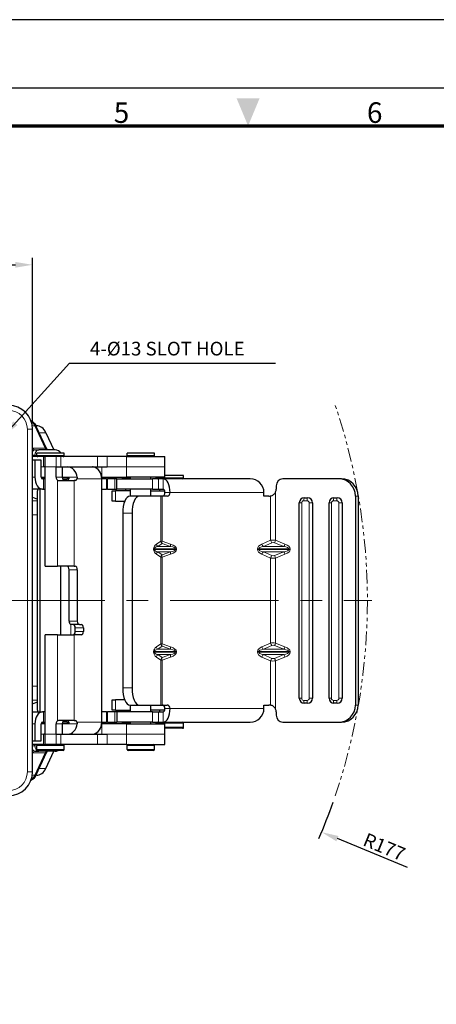
# Model space of a CAD drawing. Units: millimetres. Extents: x 129 to 3489, y 30 to 624.
# Drawn here: x 1341 to 1463, y 336 to 624 of the extents above; entities that cross this region are included whole.
import ezdxf
from ezdxf.enums import TextEntityAlignment as Align

# ---------------------------------------------------------------- set-up
doc = ezdxf.new("R2010")
doc.units = ezdxf.units.MM
for name, pattern in [('ACISOTGB', [9, 4, -1, 1, -1, 1, -1]), ('CENTER', [50.8, 31.75, -6.35, 6.35, -6.35]), ('PHANTOM2', [31.75, 15.875, -3.175, 3.175, -3.175, 3.175, -3.175])]:
    doc.linetypes.add(name, pattern=pattern)
doc.layers.get('0').update_dxf_attribs({"color": 3})
for name, color, linetype, lineweight in [('1.외형선', 3, 'Continuous', 25), ('2.외형선얇음', 5, 'Continuous', 9), ('3.중심선', 1, 'CENTER', 9), ('5.가상선', 4, 'PHANTOM2', 9)]:
    doc.layers.add(name, color=color, linetype=linetype, lineweight=lineweight)
doc.styles.add('GDD', font='romans.shx', dxfattribs={"oblique": 15, "bigfont": 'whgtxt.shx'})
doc.styles.add('SECTION', font='monosi.ttf', dxfattribs={"height": 3})
doc.dimstyles.new('GDOK-2X', dxfattribs={"dimscale": 2, "dimtxt": 2, "dimasz": 2.5, "dimexe": 1, "dimexo": 1, "dimgap": 0.5, "dimtad": 1, "dimdsep": 46, "dimtxsty": 'GDD', "dimcen": 0, "dimclrd": 1, "dimclre": 1, "dimclrt": 4, "dimazin": 2, "dimtfac": 0.5, "dimtmove": 0, "dimatfit": 3, "dimfxl": 0, "dimfrac": 2, "dimtolj": 1, "dimarcsym": 0})
doc.dimstyles.new('GDOK-2X$4', dxfattribs={"dimscale": 2, "dimtxt": 2, "dimasz": 2.5, "dimexe": 1, "dimexo": 1, "dimgap": 0.5, "dimtad": 1, "dimdsep": 46, "dimtxsty": 'GDD', "dimcen": 0, "dimclrd": 1, "dimclre": 1, "dimclrt": 4, "dimazin": 2, "dimtfac": 0.5, "dimtofl": 0, "dimtmove": 0, "dimatfit": 3, "dimfxl": 0, "dimfrac": 2, "dimtolj": 1, "dimarcsym": 0})

# ---------------------------------------------------------------- blocks, each defined once
blk = doc.blocks.new('Ver20230808_Hor_Product')
blk.add_lwpolyline([(0, 0), (420, 0), (420, 297), (0, 297)], close=True)
at = {"color": 5}
blk.add_lwpolyline([(18, 10), (410, 10), (410, 287), (18, 287)], close=True, dxfattribs=at)
at = {"const_width": 0.5}
blk.add_lwpolyline([(34.5, 15.5), (404.5, 15.5), (404.5, 281.5), (34.5, 281.5)], close=True, dxfattribs=at)
at = {"color": 1}
blk.add_solid([(217.83, 285.5), (221.17, 285.5), (219.5, 281.5)], dxfattribs=at)
at = {"color": 8, "style": 'SECTION'}
for s, p in [('5', (201, 281)), ('6', (238, 281))]:
    blk.add_text(s, height=3, dxfattribs=at).set_placement(p, align=Align.BOTTOM_CENTER)
blk = doc.blocks.new('*D139')
at = {"color": 1, "lineweight": -2}
for p, q in [((1186.09, 506.15), (1186.09, 554.15)), ((1191.09, 552.15), (1340.09, 552.15)), ((1345.09, 506.15), (1345.09, 554.15))]:
    blk.add_line(p, q, dxfattribs=at)
at = {"color": 1}
for points in [[(1191.09, 552.98), (1191.09, 551.32), (1186.09, 552.15)], [(1340.09, 551.32), (1340.09, 552.98), (1345.09, 552.15)]]:
    blk.add_solid(points, dxfattribs=at)
at = {"layer": 'Defpoints', "color": 0}
for p in [(1345.09, 552.15), (1186.09, 504.15), (1345.09, 504.15)]:
    blk.add_point(p, dxfattribs=at)
at = {"color": 4, "insert": (1265.59, 555.15), "char_height": 4, "attachment_point": 5, "style": 'GDD'}
blk.add_mtext('\\A1;159', dxfattribs=at)
blk = doc.blocks.new('*D145')
at = {"color": 1, "lineweight": -2}
blk.add_line((1454.71, 376.19), (1434.22, 384.64), dxfattribs=at)
blk.add_arc((1265.59, 454.15), 177.4, 336.9521, 340.6115, dxfattribs=at)
at = {"color": 1}
blk.add_solid([(1434.54, 385.41), (1433.9, 383.87), (1429.6, 386.54)], dxfattribs=at)
at = {"layer": 'Defpoints', "color": 0}
for p in [(1265.59, 454.15), (1429.6, 386.54)]:
    blk.add_point(p, dxfattribs=at)
at = {"color": 4, "insert": (1447.92, 382.24), "char_height": 4, "attachment_point": 5, "rotation": 337.5981, "style": 'GDD'}
blk.add_mtext('\\A1;R177', dxfattribs=at)

msp = doc.modelspace()

# ---------------------------------------------------------------- linework, layer by layer
at = {"layer": '1.외형선'}
for p, q in [((1345.09, 404.15), (1345.09, 504.15)), ((1346.225, 505.15), (1346.103, 505.15)), ((1349.193, 498.491), (1346.181, 504.991)), ((1349.005, 503.15), (1351.322, 498.15)), ((1345.884, 498.15), (1346.902, 498.15)), ((1351.691, 498.15), (1346.902, 498.15)), ((1348.382, 496.15), (1345.09, 496.15)), ((1345.787, 495.15), (1345.09, 495.15)), ((1345.787, 495.15), (1345.787, 490.15)), ((1347.663, 495.15), (1345.787, 495.15)), ((1354.326, 497.15), (1346.326, 497.15)), ((1346.326, 496.45), (1346.326, 497.15)), ((1347.663, 490.15), (1347.663, 495.15)), ((1348.382, 496.15), (1348.786, 496.15)), ((1348.382, 493.15), (1348.382, 496.15)), ((1351.996, 496.15), (1348.786, 496.15)), ((1353.395, 496.15), (1351.996, 496.15)), ((1364.133, 496.15), (1353.395, 496.15)), ((1354.326, 496.45), (1354.326, 497.15)), ((1366.931, 496.15), (1364.133, 496.15)), ((1372.549, 496.15), (1366.931, 496.15)), ((1372.549, 496.15), (1383.725, 496.15)), ((1380.725, 497.15), (1372.725, 497.15)), ((1372.725, 496.45), (1372.725, 497.15)), ((1380.725, 496.45), (1380.725, 497.15)), ((1383.725, 493.15), (1383.725, 496.15)), ((1348.786, 493.15), (1348.382, 493.15)), ((1348.786, 464.15), (1348.786, 493.15)), ((1351.996, 490.15), (1351.996, 493.15)), ((1351.996, 493.15), (1353.395, 493.15)), ((1353.395, 493.15), (1364.133, 493.15)), ((1353.786, 493.15), (1353.786, 490.15)), ((1364.133, 493.15), (1366.931, 493.15)), ((1383.725, 490.15), (1383.725, 493.15)), ((1347.663, 490.15), (1348.786, 490.15)), ((1348.333, 489.65), (1347.976, 489.65)), ((1348.786, 489.65), (1348.333, 489.65)), ((1352.82, 489.15), (1357.294, 489.15)), ((1353.786, 490.15), (1355.38, 490.15)), ((1353.893, 489.65), (1355.108, 489.65)), ((1355.701, 489.65), (1355.108, 489.65)), ((1357.592, 489.15), (1357.294, 489.15)), ((1365.319, 490.15), (1365.326, 490.15)), ((1365.326, 490.15), (1372.549, 490.15)), ((1366.721, 489.65), (1365.348, 489.65)), ((1365.348, 418.65), (1365.348, 489.65)), ((1366.721, 489.65), (1367.038, 489.65)), ((1369.13, 489.65), (1367.038, 489.65)), ((1367.038, 486.65), (1367.038, 489.65)), ((1369.725, 489.65), (1369.13, 489.65)), ((1369.725, 489.65), (1380.206, 489.65)), ((1369.725, 486.65), (1369.725, 489.65)), ((1371.346, 489.95), (1371.346, 490.15)), ((1383.725, 490.15), (1372.549, 490.15)), ((1373.725, 489.65), (1373.725, 490.15)), ((1379.725, 489.65), (1379.725, 490.15)), ((1381.941, 489.65), (1380.206, 489.65)), ((1381.272, 489.95), (1381.272, 490.15)), ((1383.306, 489.65), (1381.941, 489.65)), ((1408.754, 489.65), (1383.306, 489.65)), ((1389.272, 490.65), (1383.725, 490.65)), ((1389.272, 489.95), (1389.272, 490.65)), ((1434.652, 489.65), (1418.245, 489.65)), ((1435.438, 489.65), (1434.652, 489.65)), ((1347.976, 486.65), (1345.09, 486.65)), ((1346.593, 422.15), (1346.593, 486.15)), ((1347.326, 421.65), (1347.326, 486.65)), ((1347.976, 486.65), (1348.333, 486.65)), ((1348.333, 486.65), (1348.786, 486.65)), ((1365.348, 486.65), (1366.721, 486.65)), ((1367.038, 486.65), (1366.721, 486.65)), ((1367.038, 486.65), (1369.13, 486.65)), ((1368.346, 486.15), (1369.377, 486.15)), ((1368.346, 483.15), (1368.346, 486.15)), ((1369.13, 486.65), (1369.725, 486.65)), ((1373.725, 486.15), (1369.377, 486.15)), ((1380.206, 486.65), (1369.725, 486.65)), ((1372.346, 486.15), (1372.346, 486.65)), ((1373.725, 484.65), (1373.725, 486.65)), ((1379.725, 484.65), (1379.725, 486.65)), ((1379.725, 486.15), (1383.736, 486.15)), ((1380.206, 486.65), (1381.941, 486.65)), ((1381.941, 486.65), (1383.306, 486.65)), ((1382.272, 486.15), (1382.272, 486.65)), ((1416.315, 487.65), (1416.315, 486.65)), ((1345.09, 484.318), (1346.593, 483.753)), ((1369.377, 483.15), (1368.346, 483.15)), ((1369.377, 483.15), (1372.075, 483.15)), ((1376.309, 484.65), (1373.594, 484.65)), ((1382.558, 484.65), (1376.309, 484.65)), ((1382.965, 484.65), (1382.558, 484.65)), ((1384.427, 484.65), (1382.965, 484.65)), ((1412.747, 484.65), (1412.747, 485.65)), ((1414.123, 484.65), (1412.747, 484.65)), ((1424.518, 484.15), (1425.483, 484.15)), ((1433.204, 484.15), (1434.169, 484.15)), ((1439.477, 484.65), (1439.477, 423.65)), ((1440.263, 484.65), (1440.263, 423.65)), ((1423.071, 425.65), (1423.071, 482.65)), ((1426.931, 482.65), (1426.931, 425.65)), ((1431.757, 425.65), (1431.757, 482.65)), ((1435.617, 482.65), (1435.617, 425.65)), ((1371.467, 479.65), (1371.467, 428.65)), ((1374.182, 479.65), (1374.182, 428.65)), ((1348.786, 464.15), (1352.397, 464.15)), ((1357.294, 464.15), (1352.397, 464.15)), ((1353.326, 444.15), (1353.326, 464.15)), ((1355.781, 448.15), (1355.781, 463.15)), ((1357.294, 464.15), (1357.592, 464.15)), ((1358.189, 463.15), (1358.189, 448.15)), ((1358.786, 447.15), (1356.378, 447.15)), ((1357.571, 445.15), (1357.571, 446.15)), ((1358.786, 447.15), (1359.382, 447.15)), ((1359.979, 446.15), (1359.979, 445.15)), ((1352.397, 444.15), (1348.786, 444.15)), ((1348.786, 415.15), (1348.786, 444.15)), ((1352.397, 444.15), (1357.294, 444.15)), ((1359.382, 444.15), (1357.294, 444.15)), ((1345.09, 423.982), (1346.593, 424.548)), ((1368.346, 425.15), (1369.377, 425.15)), ((1368.346, 422.15), (1368.346, 425.15)), ((1372.075, 425.15), (1369.377, 425.15)), ((1373.594, 423.65), (1376.309, 423.65)), ((1373.725, 421.65), (1373.725, 423.65)), ((1376.309, 423.65), (1382.558, 423.65)), ((1379.725, 421.65), (1379.725, 423.65)), ((1382.558, 423.65), (1382.965, 423.65)), ((1382.965, 423.65), (1384.427, 423.65)), ((1412.747, 423.65), (1414.123, 423.65)), ((1412.747, 422.65), (1412.747, 423.65)), ((1425.483, 424.15), (1424.518, 424.15)), ((1434.169, 424.15), (1433.204, 424.15)), ((1345.09, 421.65), (1347.976, 421.65)), ((1348.333, 421.65), (1347.976, 421.65)), ((1348.786, 421.65), (1348.333, 421.65)), ((1366.721, 421.65), (1365.348, 421.65)), ((1366.721, 421.65), (1367.038, 421.65)), ((1369.13, 421.65), (1367.038, 421.65)), ((1367.038, 418.65), (1367.038, 421.65)), ((1369.377, 422.15), (1368.346, 422.15)), ((1369.725, 421.65), (1369.13, 421.65)), ((1369.377, 422.15), (1373.725, 422.15)), ((1380.206, 421.65), (1369.725, 421.65)), ((1369.725, 421.65), (1369.725, 418.65)), ((1372.346, 421.65), (1372.346, 422.15)), ((1383.736, 422.15), (1379.725, 422.15)), ((1380.206, 421.65), (1381.941, 421.65)), ((1381.941, 421.65), (1383.306, 421.65)), ((1382.272, 421.65), (1382.272, 422.15)), ((1416.315, 421.65), (1416.315, 420.65)), ((1345.787, 418.15), (1345.787, 413.15)), ((1347.663, 413.15), (1347.663, 418.15)), ((1348.786, 418.15), (1347.663, 418.15)), ((1347.976, 418.65), (1348.333, 418.65)), ((1348.333, 418.65), (1348.786, 418.65)), ((1351.996, 415.15), (1351.996, 418.15)), ((1357.294, 419.15), (1352.82, 419.15)), ((1353.786, 418.15), (1353.786, 415.15)), ((1355.38, 418.15), (1353.786, 418.15)), ((1355.108, 418.65), (1353.893, 418.65)), ((1355.108, 418.65), (1355.701, 418.65)), ((1357.294, 419.15), (1357.592, 419.15)), ((1365.326, 418.15), (1365.319, 418.15)), ((1372.549, 418.15), (1365.326, 418.15)), ((1365.348, 418.65), (1366.721, 418.65)), ((1367.038, 418.65), (1366.721, 418.65)), ((1367.038, 418.65), (1369.13, 418.65)), ((1369.13, 418.65), (1369.725, 418.65)), ((1380.206, 418.65), (1369.725, 418.65)), ((1371.346, 418.15), (1371.346, 418.35)), ((1372.549, 418.15), (1383.725, 418.15)), ((1373.725, 418.15), (1373.725, 418.65)), ((1379.725, 418.15), (1379.725, 418.65)), ((1380.206, 418.65), (1381.941, 418.65)), ((1381.272, 418.15), (1381.272, 418.35)), ((1381.941, 418.65), (1383.306, 418.65)), ((1383.306, 418.65), (1408.754, 418.65)), ((1383.725, 415.15), (1383.725, 418.15)), ((1388.972, 416.85), (1383.725, 416.85)), ((1389.272, 417.15), (1389.272, 418.35)), ((1418.245, 418.65), (1434.652, 418.65)), ((1434.652, 418.65), (1435.438, 418.65)), ((1348.786, 415.15), (1348.382, 415.15)), ((1348.382, 412.15), (1348.382, 415.15)), ((1351.996, 415.15), (1353.395, 415.15)), ((1353.395, 415.15), (1364.133, 415.15)), ((1364.133, 415.15), (1366.931, 415.15)), ((1383.725, 412.15), (1383.725, 415.15)), ((1345.09, 413.15), (1345.787, 413.15)), ((1348.382, 412.15), (1345.09, 412.15)), ((1345.787, 413.15), (1347.663, 413.15)), ((1346.326, 410.65), (1346.326, 411.85)), ((1348.382, 412.15), (1348.786, 412.15)), ((1351.996, 412.15), (1348.786, 412.15)), ((1353.395, 412.15), (1351.996, 412.15)), ((1364.133, 412.15), (1353.395, 412.15)), ((1354.326, 410.65), (1354.326, 411.85)), ((1366.931, 412.15), (1364.133, 412.15)), ((1372.549, 412.15), (1366.931, 412.15)), ((1372.549, 412.15), (1383.725, 412.15)), ((1372.725, 410.65), (1372.725, 411.85)), ((1380.725, 410.65), (1380.725, 411.85)), ((1345.884, 410.15), (1346.902, 410.15)), ((1346.181, 403.309), (1349.193, 409.809)), ((1354.026, 410.35), (1346.626, 410.35)), ((1351.691, 410.15), (1346.902, 410.15)), ((1349.005, 405.15), (1351.322, 410.15)), ((1380.425, 410.35), (1373.025, 410.35)), ((1346.225, 403.15), (1346.103, 403.15))]:
    msp.add_line(p, q, dxfattribs=at)
for centre, radius, start, end in [((1338.09, 504.15), 7, 0, 90), ((1351.691, 496.15), 2, 30, 90), ((1346.626, 496.45), 0.3, 180, 270), ((1354.026, 496.45), 0.3, 270, 0), ((1354.141, 496.65), 0.5, 262.57957, 270), ((1373.025, 496.45), 0.3, 180, 270), ((1380.425, 496.45), 0.3, 270, 0), ((1371.646, 489.95), 0.3, 180, 270), ((1381.572, 489.95), 0.3, 180, 270), ((1388.972, 489.95), 0.3, 270, 0), ((1371.646, 418.35), 0.3, 90, 180), ((1381.572, 418.35), 0.3, 90, 180), ((1388.972, 418.35), 0.3, 0, 90), ((1388.972, 417.15), 0.3, 270, 0), ((1346.626, 411.85), 0.3, 90, 180), ((1354.026, 411.85), 0.3, 0, 90), ((1354.141, 411.65), 0.5, 90, 97.42043), ((1373.025, 411.85), 0.3, 90, 180), ((1380.425, 411.85), 0.3, 0, 90), ((1346.626, 410.65), 0.3, 180, 270), ((1351.691, 412.15), 2, 270, 295.84193), ((1354.026, 410.65), 0.3, 270, 0), ((1373.025, 410.65), 0.3, 180, 270), ((1380.425, 410.65), 0.3, 270, 0), ((1338.09, 404.15), 7, 270, 0)]:
    msp.add_arc(centre, radius, start, end, dxfattribs=at)
for centre, major_axis, ratio, start_param, end_param in [((1346.225, 501.15), (0, 4), 0.8025752, 5.2359878, 6.2831853), ((1355.38, 489.65), (0, 3.5), 0.8025752, 4.8557365, 6.2831853), ((1362.539, 489.65), (0, 3.5), 0.8025752, 4.712389, 6.1398377), ((1347.976, 490.15), (0, -3.5), 0.6254833, 4.712389, 6.2831853), ((1347.976, 490.15), (0, -0.5), 0.6254833, 4.712389, 6.2831853), ((1352.799, 490.15), (0, -1), 0.8025752, 4.712389, 5.7595865), ((1354.588, 490.15), (0, 1), 0.8025752, 1.5707963, 2.6179939), ((1355.185, 490.15), (0, -1), 0.596551, 0, 1.0471976), ((1357.592, 490.15), (0, -1), 0.596551, 0, 1.0471976), ((1383.306, 485.65), (0, 4), 0.497228, 4.712389, 6.2831853), ((1408.754, 485.65), (0, 4), 0.9981486, 4.712389, 6.2831853), ((1418.245, 487.65), (0, 2), 0.9650932, 0, 1.5707963), ((1434.652, 484.65), (0, 5), 0.9650932, 4.712389, 6.2831853), ((1435.438, 484.65), (0, 5), 0.9650932, 4.712389, 6.2831853), ((1349.324, 486.15), (0, 3.5), 0.7802376, 1.4274488, 1.5707963), ((1383.306, 485.65), (0, 1), 0.497228, 4.712389, 6.2831853), ((1414.385, 486.65), (0, 2), 0.9650932, 4.2951556, 4.712389), ((1373.594, 479.65), (0, 5), 0.4255144, 0, 1.5707963), ((1376.309, 479.65), (0, 5), 0.4255144, 0, 1.5707963), ((1382.935, 485.65), (0, -1), 0.8676199, 0, 1.5707963), ((1384.427, 485.65), (0, -1), 0.8676199, 0, 1.5707963), ((1414.123, 486.65), (2.454, 0), 0.814996, 4.712389, 4.9210057), ((1424.518, 482.65), (0, 1.5), 0.9650932, 0, 1.5707963), ((1425.483, 482.65), (0, 1.5), 0.9650932, 4.712389, 6.2831853), ((1433.204, 482.65), (0, 1.5), 0.9650932, 0, 1.5707963), ((1434.169, 482.65), (0, 1.5), 0.9650932, 4.712389, 6.2831853), ((1355.185, 463.15), (0, 1), 0.596551, 4.712389, 6.2831853), ((1357.592, 463.15), (0, 1), 0.596551, 4.712389, 6.2831853), ((1356.378, 448.15), (0, -1), 0.596551, 4.712389, 6.2831853), ((1356.974, 446.15), (0, 1), 0.596551, 4.712389, 6.2831853), ((1358.786, 448.15), (0, -1), 0.596551, 4.712389, 6.2831853), ((1359.382, 446.15), (0, 1), 0.596551, 4.712389, 6.2831853), ((1356.974, 445.15), (0, -1), 0.596551, 0, 1.5707963), ((1359.382, 445.15), (0, -1), 0.596551, 0, 1.5707963), ((1373.594, 428.65), (0, -5), 0.4255144, 4.712389, 6.2831853), ((1376.309, 428.65), (0, -5), 0.4255144, 4.712389, 6.2831853), ((1424.518, 425.65), (0, -1.5), 0.9650932, 4.712389, 6.2831853), ((1425.483, 425.65), (0, -1.5), 0.9650932, 0, 1.5707963), ((1433.204, 425.65), (0, -1.5), 0.9650932, 4.712389, 6.2831853), ((1434.169, 425.65), (0, -1.5), 0.9650932, 0, 1.5707963), ((1382.935, 422.65), (0, 1), 0.8676199, 4.712389, 6.2831853), ((1383.306, 422.65), (0, -1), 0.497228, 0, 1.5707963), ((1383.306, 422.65), (0, -4), 0.497228, 0, 1.5707963), ((1384.427, 422.65), (0, 1), 0.8676199, 4.712389, 6.2831853), ((1408.754, 422.65), (0, 4), 0.9981486, 3.1415927, 4.712389), ((1414.123, 421.65), (2.454, 0), 0.814996, 1.3621796, 1.5707963), ((1434.652, 423.65), (0, -5), 0.9650932, 0, 1.5707963), ((1435.438, 423.65), (0, -5), 0.9650932, 0, 1.5707963), ((1347.976, 418.15), (0, 3.5), 0.6254833, 0, 1.5707963), ((1349.324, 422.15), (0, 3.5), 0.7802376, 1.5707963, 1.7141439), ((1414.385, 421.65), (0, 2), 0.9650932, 4.712389, 5.1296224), ((1418.245, 420.65), (0, -2), 0.9650932, 4.712389, 6.2831853), ((1347.976, 418.15), (0, 0.5), 0.6254833, 0, 1.5707963), ((1352.799, 418.15), (0, -1), 0.8025752, 3.6651914, 4.712389), ((1354.588, 418.15), (0, 1), 0.8025752, 0.5235988, 1.5707963), ((1355.185, 418.15), (0, 1), 0.596551, 5.2359878, 6.2831853), ((1355.38, 418.65), (0, -3.5), 0.8025752, 0, 1.4274488), ((1357.592, 418.15), (0, 1), 0.596551, 5.2359878, 6.2831853), ((1362.539, 418.65), (0, -3.5), 0.8025752, 0.1433476, 1.5707963), ((1346.225, 407.15), (0, -4), 0.8025752, 0, 1.0471976)]:
    msp.add_ellipse(centre, major_axis=major_axis, ratio=ratio, start_param=start_param, end_param=end_param, dxfattribs=at)
for points, knots in [([(1344.599, 506.727), (1344.759, 506.638), (1344.912, 506.536), (1345.364, 506.184), (1345.637, 505.889), (1345.981, 505.382), (1346.089, 505.19), (1346.181, 504.991)], [0.17554173, 0.17554173, 0.17554173, 0.17554173, 0.23223696, 0.23223696, 0.35319952, 0.35319952, 0.41987865, 0.41987865, 0.41987865, 0.41987865]), ([(1349.193, 498.491), (1349.225, 498.421), (1349.261, 498.362), (1349.329, 498.267), (1349.363, 498.231), (1349.418, 498.181), (1349.44, 498.166), (1349.463, 498.154), (1349.468, 498.151), (1349.471, 498.15)], [2.0943951, 2.0943951, 2.0943951, 2.0943951, 2.30383461, 2.30383461, 2.51327412, 2.51327412, 2.72271363, 2.72271363, 2.84728627, 2.84728627, 2.84728627, 2.84728627]), ([(1362.94, 493.114), (1362.84, 493.132), (1362.747, 493.144), (1362.656, 493.15), (1362.636, 493.15), (1362.619, 493.15)], [-0.45596566, -0.45596566, -0.45596566, -0.45596566, -0.418167834, -0.418167834, -0.405716391, -0.405716391, -0.405716391, -0.405716391]), ([(1352.397, 489.284), (1352.428, 489.262), (1352.46, 489.243), (1352.595, 489.175), (1352.709, 489.15), (1352.82, 489.15)], [0.405716391, 0.405716391, 0.405716391, 0.405716391, 0.418167834, 0.418167834, 0.45596566, 0.45596566, 0.45596566, 0.45596566]), ([(1354.886, 489.15), (1354.849, 489.15), (1354.799, 489.15), (1354.684, 489.152), (1354.62, 489.154), (1354.492, 489.168), (1354.422, 489.18), (1354.292, 489.222), (1354.233, 489.251), (1354.187, 489.284)], [0.189584551, 0.189584551, 0.189584551, 0.189584551, 0.20845085, 0.20845085, 0.227317149, 0.227317149, 0.247289158, 0.247289158, 0.267261168, 0.267261168, 0.267261168, 0.267261168]), ([(1355.38, 490.15), (1355.43, 490.15), (1355.484, 490.138), (1355.582, 490.087), (1355.626, 490.048), (1355.691, 489.957), (1355.715, 489.898), (1355.73, 489.773), (1355.721, 489.708), (1355.701, 489.65)], [0.189584551, 0.189584551, 0.189584551, 0.189584551, 0.20845085, 0.20845085, 0.227317149, 0.227317149, 0.247289158, 0.247289158, 0.267261168, 0.267261168, 0.267261168, 0.267261168]), ([(1358.16, 490.15), (1358.175, 490.026), (1358.169, 489.892), (1358.133, 489.728), (1358.122, 489.688), (1358.109, 489.65)], [-0.151013488, -0.151013488, -0.151013488, -0.151013488, -0.113215662, -0.113215662, -0.100764218, -0.100764218, -0.100764218, -0.100764218]), ([(1414.631, 484.694), (1414.656, 484.698), (1414.681, 484.703), (1414.827, 484.732), (1414.963, 484.77), (1415.231, 484.876), (1415.363, 484.946), (1415.606, 485.11), (1415.725, 485.214), (1415.935, 485.452), (1416.025, 485.585), (1416.116, 485.765), (1416.133, 485.802), (1416.149, 485.84)], [-1.13766127, -1.13766127, -1.13766127, -1.13766127, -1.12899757, -1.12899757, -1.08766818, -1.08766818, -1.04633879, -1.04633879, -0.99963016, -0.99963016, -0.95292152, -0.95292152, -0.94091862, -0.94091862, -0.94091862, -0.94091862]), ([(1416.149, 422.461), (1416.133, 422.499), (1416.116, 422.536), (1416.025, 422.715), (1415.935, 422.849), (1415.725, 423.086), (1415.606, 423.191), (1415.363, 423.355), (1415.231, 423.424), (1414.963, 423.531), (1414.827, 423.568), (1414.681, 423.598), (1414.656, 423.603), (1414.631, 423.607)], [-0.7780899, -0.7780899, -0.7780899, -0.7780899, -0.76608699, -0.76608699, -0.71937835, -0.71937835, -0.67266972, -0.67266972, -0.63134033, -0.63134033, -0.59001095, -0.59001095, -0.58134724, -0.58134724, -0.58134724, -0.58134724]), ([(1352.82, 419.15), (1352.709, 419.15), (1352.595, 419.126), (1352.46, 419.058), (1352.428, 419.038), (1352.397, 419.016)], [0.45889318, 0.45889318, 0.45889318, 0.45889318, 0.496589583, 0.496589583, 0.509134296, 0.509134296, 0.509134296, 0.509134296]), ([(1354.187, 419.016), (1354.233, 419.05), (1354.292, 419.079), (1354.422, 419.12), (1354.492, 419.132), (1354.62, 419.146), (1354.684, 419.149), (1354.799, 419.15), (1354.849, 419.15), (1354.886, 419.15)], [-0.267222722, -0.267222722, -0.267222722, -0.267222722, -0.247250713, -0.247250713, -0.227278703, -0.227278703, -0.208412404, -0.208412404, -0.189546105, -0.189546105, -0.189546105, -0.189546105]), ([(1355.701, 418.65), (1355.721, 418.593), (1355.73, 418.527), (1355.715, 418.403), (1355.691, 418.343), (1355.626, 418.252), (1355.582, 418.214), (1355.484, 418.163), (1355.43, 418.15), (1355.38, 418.15)], [0.111869488, 0.111869488, 0.111869488, 0.111869488, 0.131841498, 0.131841498, 0.151813507, 0.151813507, 0.170679806, 0.170679806, 0.189546105, 0.189546105, 0.189546105, 0.189546105]), ([(1358.109, 418.65), (1358.122, 418.612), (1358.133, 418.572), (1358.169, 418.408), (1358.175, 418.275), (1358.16, 418.15)], [-0.204180032, -0.204180032, -0.204180032, -0.204180032, -0.191635319, -0.191635319, -0.153938916, -0.153938916, -0.153938916, -0.153938916]), ([(1362.619, 415.15), (1362.636, 415.15), (1362.656, 415.151), (1362.747, 415.156), (1362.84, 415.168), (1362.94, 415.186)], [-0.50914245, -0.50914245, -0.50914245, -0.50914245, -0.496691007, -0.496691007, -0.45889318, -0.45889318, -0.45889318, -0.45889318]), ([(1349.193, 409.809), (1349.225, 409.879), (1349.261, 409.939), (1349.329, 410.034), (1349.363, 410.069), (1349.418, 410.12), (1349.44, 410.134), (1349.463, 410.147), (1349.468, 410.149), (1349.471, 410.15)], [5.23598776, 5.23598776, 5.23598776, 5.23598776, 5.44542727, 5.44542727, 5.65486678, 5.65486678, 5.86430629, 5.86430629, 5.98887892, 5.98887892, 5.98887892, 5.98887892]), ([(1346.181, 403.309), (1345.997, 402.913), (1345.749, 402.544), (1345.202, 401.973), (1344.912, 401.748), (1344.599, 401.574)], [0, 0, 0, 0, 0.13271314, 0.13271314, 0.24390555, 0.24390555, 0.24390555, 0.24390555])]:
    msp.add_open_spline(points, degree=3, knots=knots, dxfattribs=at)
at = {"layer": '2.외형선얇음'}
for p, q in [((1343.59, 504.15), (1343.59, 404.15)), ((1343.59, 504.15), (1345.09, 504.15)), ((1345.018, 505.15), (1345.756, 505.15)), ((1348.768, 498.65), (1345.756, 505.15)), ((1349.005, 503.15), (1347.034, 503.15)), ((1345.09, 498.864), (1345.189, 498.65)), ((1348.768, 498.65), (1345.189, 498.65)), ((1345.09, 496.55), (1345.733, 496.55)), ((1346.326, 496.55), (1345.733, 496.55)), ((1354.326, 496.45), (1346.326, 496.45)), ((1348.786, 493.15), (1348.786, 496.15)), ((1351.996, 493.15), (1351.996, 496.15)), ((1353.395, 496.15), (1353.395, 493.15)), ((1364.133, 496.15), (1364.133, 493.15)), ((1366.931, 496.15), (1366.931, 493.15)), ((1372.549, 496.15), (1372.549, 493.15)), ((1380.725, 496.45), (1372.725, 496.45)), ((1347.663, 493.15), (1348.382, 493.15)), ((1348.786, 493.15), (1351.996, 493.15)), ((1362.734, 493.144), (1362.734, 493.15)), ((1363.927, 493.15), (1363.927, 492.693)), ((1365.326, 490.15), (1365.326, 493.15)), ((1366.931, 493.15), (1372.549, 493.15)), ((1372.549, 493.15), (1372.549, 490.15)), ((1383.725, 493.15), (1372.549, 493.15)), ((1345.787, 490.15), (1345.09, 490.15)), ((1348.333, 489.65), (1348.333, 486.65)), ((1353.786, 490.15), (1351.996, 490.15)), ((1352.397, 489.284), (1352.397, 464.15)), ((1355.108, 489.65), (1355.108, 489.15)), ((1358.16, 490.15), (1355.38, 490.15)), ((1357.294, 464.15), (1357.294, 489.15)), ((1358.109, 489.65), (1365.348, 489.65)), ((1366.721, 489.65), (1366.721, 486.65)), ((1369.13, 489.65), (1369.13, 486.65)), ((1373.725, 489.95), (1371.346, 489.95)), ((1380.206, 486.65), (1380.206, 489.65)), ((1389.272, 489.95), (1381.272, 489.95)), ((1381.941, 486.65), (1381.941, 489.65)), ((1383.306, 486.65), (1383.306, 489.65)), ((1369.377, 486.15), (1369.377, 483.15)), ((1416.149, 485.84), (1416.149, 471.737)), ((1346.593, 483.211), (1345.09, 483.211)), ((1382.558, 484.65), (1382.558, 471.519)), ((1382.965, 484.65), (1382.965, 471.519)), ((1385.295, 485.65), (1383.803, 485.65)), ((1385.295, 485.65), (1412.747, 485.65)), ((1414.631, 484.694), (1414.631, 471.737)), ((1424.387, 483.284), (1425.352, 483.284)), ((1433.073, 483.284), (1434.038, 483.284)), ((1439.477, 484.65), (1440.263, 484.65)), ((1423.071, 482.65), (1423.776, 482.65)), ((1423.776, 425.65), (1423.776, 482.65)), ((1425.964, 482.65), (1426.931, 482.65)), ((1425.964, 482.65), (1425.964, 425.65)), ((1431.757, 482.65), (1432.461, 482.65)), ((1432.461, 425.65), (1432.461, 482.65)), ((1434.65, 482.65), (1435.617, 482.65)), ((1434.65, 482.65), (1434.65, 425.65)), ((1346.593, 479.127), (1345.09, 479.127)), ((1371.467, 479.65), (1374.182, 479.65)), ((1382.558, 471.519), (1381.328, 470.65)), ((1382.965, 471.519), (1382.558, 471.519)), ((1385.473, 470.65), (1382.965, 471.519)), ((1414.631, 471.737), (1412.167, 470.65)), ((1418.89, 470.65), (1416.149, 471.737)), ((1380.499, 469.236), (1380.669, 469.236)), ((1380.499, 469.236), (1380.499, 469.064)), ((1380.499, 469.064), (1380.669, 469.064)), ((1380.669, 469.064), (1380.669, 469.236)), ((1380.669, 469.236), (1386.926, 469.236)), ((1386.926, 469.064), (1380.669, 469.064)), ((1381.713, 469.943), (1382.943, 470.812)), ((1385.451, 469.943), (1381.713, 469.943)), ((1382.943, 470.812), (1385.451, 469.943)), ((1386.926, 469.236), (1387.163, 469.236)), ((1386.926, 469.236), (1386.926, 469.064)), ((1386.926, 469.064), (1387.163, 469.064)), ((1387.163, 469.064), (1387.163, 469.236)), ((1411.209, 469.236), (1410.839, 469.236)), ((1410.839, 469.236), (1410.839, 469.064)), ((1411.209, 469.064), (1410.839, 469.064)), ((1411.209, 469.064), (1411.209, 469.236)), ((1411.209, 469.236), (1419.978, 469.236)), ((1419.978, 469.064), (1411.209, 469.064)), ((1412.575, 469.943), (1415.038, 471.03)), ((1418.538, 469.943), (1412.575, 469.943)), ((1415.797, 471.03), (1418.538, 469.943)), ((1420.367, 469.236), (1419.978, 469.236)), ((1419.978, 469.236), (1419.978, 469.064)), ((1420.367, 469.064), (1419.978, 469.064)), ((1420.367, 469.064), (1420.367, 469.236)), ((1381.328, 467.65), (1382.558, 466.781)), ((1382.943, 467.488), (1381.713, 468.357)), ((1381.713, 468.357), (1385.451, 468.357)), ((1382.558, 466.781), (1382.965, 466.781)), ((1382.558, 466.781), (1382.558, 441.519)), ((1385.451, 468.357), (1382.943, 467.488)), ((1382.965, 466.781), (1385.473, 467.65)), ((1382.965, 466.781), (1382.965, 441.519)), ((1412.167, 467.65), (1414.631, 466.563)), ((1415.038, 467.271), (1412.575, 468.357)), ((1412.575, 468.357), (1418.538, 468.357)), ((1414.631, 466.563), (1414.631, 441.737)), ((1418.538, 468.357), (1415.797, 467.271)), ((1416.149, 466.563), (1418.89, 467.65)), ((1416.149, 466.563), (1416.149, 441.737)), ((1355.781, 463.15), (1358.189, 463.15)), ((1355.781, 448.15), (1358.189, 448.15)), ((1356.306, 444.15), (1356.306, 447.158)), ((1357.508, 444.702), (1357.508, 446.598)), ((1359.979, 446.15), (1357.571, 446.15)), ((1352.397, 444.15), (1352.397, 419.016)), ((1357.294, 419.15), (1357.294, 444.15)), ((1359.979, 445.15), (1357.571, 445.15)), ((1382.558, 441.519), (1381.328, 440.65)), ((1381.713, 439.943), (1382.943, 440.812)), ((1385.451, 439.943), (1381.713, 439.943)), ((1382.965, 441.519), (1382.558, 441.519)), ((1382.943, 440.812), (1385.451, 439.943)), ((1385.473, 440.65), (1382.965, 441.519)), ((1414.631, 441.737), (1412.167, 440.65)), ((1412.575, 439.943), (1415.038, 441.03)), ((1418.538, 439.943), (1412.575, 439.943)), ((1415.797, 441.03), (1418.538, 439.943)), ((1418.89, 440.65), (1416.149, 441.737)), ((1380.499, 439.236), (1380.499, 439.064)), ((1380.499, 439.236), (1380.669, 439.236)), ((1380.499, 439.064), (1380.669, 439.064)), ((1380.669, 439.064), (1380.669, 439.236)), ((1380.669, 439.236), (1386.926, 439.236)), ((1386.926, 439.064), (1380.669, 439.064)), ((1381.328, 437.65), (1382.558, 436.781)), ((1382.943, 437.488), (1381.713, 438.357)), ((1381.713, 438.357), (1385.451, 438.357)), ((1385.451, 438.357), (1382.943, 437.488)), ((1382.965, 436.781), (1385.473, 437.65)), ((1386.926, 439.236), (1387.163, 439.236)), ((1386.926, 439.236), (1386.926, 439.064)), ((1386.926, 439.064), (1387.163, 439.064)), ((1387.163, 439.064), (1387.163, 439.236)), ((1411.209, 439.236), (1410.839, 439.236)), ((1410.839, 439.236), (1410.839, 439.064)), ((1411.209, 439.064), (1410.839, 439.064)), ((1411.209, 439.064), (1411.209, 439.236)), ((1411.209, 439.236), (1419.978, 439.236)), ((1419.978, 439.064), (1411.209, 439.064)), ((1412.167, 437.65), (1414.631, 436.563)), ((1415.038, 437.271), (1412.575, 438.357)), ((1412.575, 438.357), (1418.538, 438.357)), ((1418.538, 438.357), (1415.797, 437.271)), ((1416.149, 436.563), (1418.89, 437.65)), ((1420.367, 439.236), (1419.978, 439.236)), ((1419.978, 439.236), (1419.978, 439.064)), ((1420.367, 439.064), (1419.978, 439.064)), ((1420.367, 439.064), (1420.367, 439.236)), ((1382.558, 436.781), (1382.558, 423.65)), ((1382.558, 436.781), (1382.965, 436.781)), ((1382.965, 436.781), (1382.965, 423.65)), ((1414.631, 436.563), (1414.631, 423.607)), ((1416.149, 436.563), (1416.149, 422.461)), ((1346.593, 429.174), (1345.09, 429.174)), ((1374.182, 428.65), (1371.467, 428.65)), ((1423.071, 425.65), (1423.776, 425.65)), ((1425.964, 425.65), (1426.931, 425.65)), ((1431.757, 425.65), (1432.461, 425.65)), ((1434.65, 425.65), (1435.617, 425.65)), ((1346.593, 425.089), (1345.09, 425.089)), ((1369.377, 425.15), (1369.377, 422.15)), ((1383.803, 422.65), (1385.295, 422.65)), ((1412.747, 422.65), (1385.295, 422.65)), ((1425.352, 425.016), (1424.387, 425.016)), ((1434.038, 425.016), (1433.073, 425.016)), ((1440.263, 423.65), (1439.477, 423.65)), ((1348.333, 421.65), (1348.333, 418.65)), ((1366.721, 421.65), (1366.721, 418.65)), ((1369.13, 421.65), (1369.13, 418.65)), ((1380.206, 421.65), (1380.206, 418.65)), ((1381.941, 421.65), (1381.941, 418.65)), ((1383.306, 421.65), (1383.306, 418.65)), ((1345.09, 418.15), (1345.787, 418.15)), ((1351.996, 418.15), (1353.786, 418.15)), ((1355.108, 419.15), (1355.108, 418.65)), ((1355.38, 418.15), (1358.16, 418.15)), ((1365.348, 418.65), (1358.109, 418.65)), ((1365.326, 415.15), (1365.326, 418.15)), ((1373.725, 418.35), (1371.346, 418.35)), ((1372.549, 418.15), (1372.549, 415.15)), ((1389.272, 418.35), (1381.272, 418.35)), ((1389.272, 417.15), (1383.725, 417.15)), ((1347.663, 415.15), (1348.382, 415.15)), ((1348.786, 415.15), (1351.996, 415.15)), ((1348.786, 415.15), (1348.786, 412.15)), ((1351.996, 415.15), (1351.996, 412.15)), ((1353.395, 412.15), (1353.395, 415.15)), ((1362.734, 415.15), (1362.734, 415.157)), ((1363.927, 415.608), (1363.927, 415.15)), ((1364.133, 412.15), (1364.133, 415.15)), ((1366.931, 415.15), (1372.549, 415.15)), ((1366.931, 412.15), (1366.931, 415.15)), ((1383.725, 415.15), (1372.549, 415.15)), ((1372.549, 412.15), (1372.549, 415.15)), ((1345.09, 411.75), (1345.733, 411.75)), ((1346.326, 411.75), (1345.733, 411.75)), ((1354.326, 411.85), (1346.326, 411.85)), ((1380.725, 411.85), (1372.725, 411.85)), ((1345.09, 409.437), (1345.189, 409.65)), ((1348.768, 409.65), (1345.189, 409.65)), ((1348.768, 409.65), (1345.756, 403.15)), ((1354.326, 410.65), (1346.326, 410.65)), ((1380.725, 410.65), (1372.725, 410.65)), ((1343.59, 404.15), (1345.09, 404.15)), ((1345.018, 403.15), (1345.756, 403.15)), ((1349.005, 405.15), (1347.034, 405.15))]:
    msp.add_line(p, q, dxfattribs=at)
for centre, start, end in [((1338.09, 504.15), 0, 90), ((1338.09, 404.15), 270, 0)]:
    msp.add_arc(centre, 5.5, start, end, dxfattribs=at)
for centre, major_axis, ratio, start_param, end_param in [((1342.976, 503.15), (0, 4), 0.8025752, 5.2359878, 5.7292178), ((1344.366, 504.15), (1.815, 0.841), 0.2982755, 0, 0.5719431), ((1343.799, 497.65), (1.815, 0.841), 0.2982755, 0.5719431, 0.6513468), ((1345.884, 496.15), (0, 2), 0.596551, 0, 0.7282289), ((1345.884, 499.15), (0, -1), 0.8025752, 5.2359878, 6.2831853), ((1346.902, 496.15), (0, 2), 0.596551, 0, 1.3694384), ((1347.378, 497.65), (1.815, 0.841), 0.2982755, 0, 0.5719431), ((1349.463, 499.15), (0, -1), 0.8025752, 5.2359878, 6.2831853), ((1345.44, 496.65), (0, -0.5), 0.596551, 0, 1.3694384), ((1424.387, 482.65), (0, 0.634), 0.9650932, 0, 1.5707963), ((1424.649, 483.284), (0, -1), 0.2619067, 3.6651914, 4.712389), ((1425.614, 483.284), (0, -1), 0.2619067, 3.6651914, 4.712389), ((1425.352, 482.65), (0, 0.634), 0.9650932, 4.712389, 6.2831853), ((1433.073, 482.65), (0, 0.634), 0.9650932, 0, 1.5707963), ((1433.335, 483.284), (0, -1), 0.2619067, 3.6651914, 4.712389), ((1434.3, 483.284), (0, -1), 0.2619067, 3.6651914, 4.712389), ((1434.038, 482.65), (0, 0.634), 0.9650932, 4.712389, 6.2831853), ((1383.463, 471.519), (-0.577, 0.817), 0.866618, 1.0212885, 1.8519605), ((1383.463, 471.519), (-0.327, -0.945), 0.4761654, 4.8759475, 5.7066195), ((1415.626, 470.813), (-1.998, 0.168), 0.4932807, 4.4889513, 5.2743494), ((1415.128, 471.737), (-0.404, 0.915), 0.4643855, 1.368763, 2.2276488), ((1415.888, 471.737), (0.369, 0.93), 0.2446074, 3.9501937, 4.8090794), ((1383.329, 469.236), (-2.83, 0), 0.7066877, 5.4977871, 6.2831853), ((1383.329, 469.064), (-2.83, 0), 0.7066877, 0, 0.7853982), ((1384.234, 469.236), (-3.565, 0), 0.2804878, 5.4977871, 6.2831853), ((1384.234, 469.064), (-3.565, 0), 0.2804878, 0, 0.7853982), ((1382.233, 470.65), (0.577, -0.817), 0.866618, 4.1628811, 4.9935531), ((1385.971, 470.65), (-0.327, -0.945), 0.4761654, 4.8759475, 5.7066195), ((1381.89, 469.236), (5.035, 0), 0.1985922, 0, 0.7853982), ((1381.89, 469.064), (5.035, 0), 0.1985922, 5.4977871, 6.2831853), ((1381.393, 469.236), (5.771, 0), 0.346587, 0, 0.7853982), ((1381.393, 469.064), (5.771, 0), 0.346587, 5.4977871, 6.2831853), ((1415.374, 469.236), (-4.534, 0), 0.4410727, 5.4977871, 6.2831853), ((1415.374, 469.064), (-4.534, 0), 0.4410727, 0, 0.7853982), ((1415.871, 469.236), (-4.662, 0), 0.2145115, 5.4977871, 6.2831853), ((1415.871, 469.064), (-4.662, 0), 0.2145115, 0, 0.7853982), ((1412.665, 470.65), (-0.404, 0.915), 0.4643855, 1.368763, 2.2276488), ((1415.536, 470.106), (0.751, -0.751), 0.8798091, 2.0273463, 2.8127445), ((1418.628, 470.65), (-0.369, -0.93), 0.2446074, 0.808601, 1.6674868), ((1415.062, 469.236), (4.916, 0), 0.2033982, 0, 0.7853982), ((1415.062, 469.064), (4.916, 0), 0.2033982, 5.4977871, 6.2831853), ((1415.324, 469.236), (5.044, 0), 0.3965248, 0, 0.7853982), ((1415.324, 469.064), (5.044, 0), 0.3965248, 5.4977871, 6.2831853), ((1382.233, 467.65), (-0.577, -0.817), 0.866618, 4.4312248, 5.2618968), ((1383.463, 466.781), (0.577, 0.817), 0.866618, 1.2896322, 2.1203042), ((1383.463, 466.781), (0.327, -0.945), 0.4761654, 3.7181585, 4.5488305), ((1385.971, 467.65), (0.327, -0.945), 0.4761654, 3.7181585, 4.5488305), ((1412.665, 467.65), (-0.404, -0.915), 0.4643855, 4.0555365, 4.9144223), ((1415.128, 466.563), (0.404, 0.915), 0.4643855, 0.9139438, 1.7728296), ((1415.626, 467.487), (1.998, 0.168), 0.4932807, 4.1504285, 4.9358267), ((1415.536, 468.194), (-0.751, -0.751), 0.8798091, 0.3288482, 1.1142464), ((1415.888, 466.563), (-0.369, 0.93), 0.2446074, 4.6156985, 5.4745843), ((1418.628, 467.65), (-0.369, 0.93), 0.2446074, 4.6156985, 5.4745843), ((1383.329, 439.236), (-2.83, 0), 0.7066877, 5.4977871, 6.2831853), ((1384.234, 439.236), (-3.565, 0), 0.2804878, 5.4977871, 6.2831853), ((1382.233, 440.65), (0.577, -0.817), 0.866618, 4.1628811, 4.9935531), ((1383.463, 441.519), (-0.577, 0.817), 0.866618, 1.0212885, 1.8519605), ((1383.463, 441.519), (-0.327, -0.945), 0.4761654, 4.8759475, 5.7066195), ((1385.971, 440.65), (-0.327, -0.945), 0.4761654, 4.8759475, 5.7066195), ((1381.89, 439.236), (5.035, 0), 0.1985922, 0, 0.7853982), ((1381.393, 439.236), (5.771, 0), 0.346587, 0, 0.7853982), ((1415.374, 439.236), (-4.534, 0), 0.4410727, 5.4977871, 6.2831853), ((1415.871, 439.236), (-4.662, 0), 0.2145115, 5.4977871, 6.2831853), ((1412.665, 440.65), (-0.404, 0.915), 0.4643855, 1.368763, 2.2276488), ((1415.626, 440.813), (-1.998, 0.168), 0.4932807, 4.4889513, 5.2743494), ((1415.128, 441.737), (-0.404, 0.915), 0.4643855, 1.368763, 2.2276488), ((1415.536, 440.106), (0.751, -0.751), 0.8798091, 2.0273463, 2.8127445), ((1415.888, 441.737), (0.369, 0.93), 0.2446074, 3.9501937, 4.8090794), ((1418.628, 440.65), (-0.369, -0.93), 0.2446074, 0.808601, 1.6674868), ((1415.062, 439.236), (4.916, 0), 0.2033982, 0, 0.7853982), ((1415.324, 439.236), (5.044, 0), 0.3965248, 0, 0.7853982), ((1383.329, 439.064), (-2.83, 0), 0.7066877, 0, 0.7853982), ((1384.234, 439.064), (-3.565, 0), 0.2804878, 0, 0.7853982), ((1382.233, 437.65), (-0.577, -0.817), 0.866618, 4.4312248, 5.2618968), ((1383.463, 436.781), (0.577, 0.817), 0.866618, 1.2896322, 2.1203042), ((1383.463, 436.781), (0.327, -0.945), 0.4761654, 3.7181585, 4.5488305), ((1385.971, 437.65), (0.327, -0.945), 0.4761654, 3.7181585, 4.5488305), ((1381.89, 439.064), (5.035, 0), 0.1985922, 5.4977871, 6.2831853), ((1381.393, 439.064), (5.771, 0), 0.346587, 5.4977871, 6.2831853), ((1415.374, 439.064), (-4.534, 0), 0.4410727, 0, 0.7853982), ((1415.871, 439.064), (-4.662, 0), 0.2145115, 0, 0.7853982), ((1412.665, 437.65), (-0.404, -0.915), 0.4643855, 4.0555365, 4.9144223), ((1415.128, 436.563), (0.404, 0.915), 0.4643855, 0.9139438, 1.7728296), ((1415.536, 438.194), (-0.751, -0.751), 0.8798091, 0.3288482, 1.1142464), ((1415.888, 436.563), (-0.369, 0.93), 0.2446074, 4.6156985, 5.4745843), ((1415.062, 439.064), (4.916, 0), 0.2033982, 5.4977871, 6.2831853), ((1418.628, 437.65), (-0.369, 0.93), 0.2446074, 4.6156985, 5.4745843), ((1415.324, 439.064), (5.044, 0), 0.3965248, 5.4977871, 6.2831853), ((1415.626, 437.487), (1.998, 0.168), 0.4932807, 4.1504285, 4.9358267), ((1424.387, 425.65), (0, -0.634), 0.9650932, 4.712389, 6.2831853), ((1425.352, 425.65), (0, -0.634), 0.9650932, 0, 1.5707963), ((1433.073, 425.65), (0, -0.634), 0.9650932, 4.712389, 6.2831853), ((1434.038, 425.65), (0, -0.634), 0.9650932, 0, 1.5707963), ((1424.649, 425.016), (0, -1), 0.2619067, 4.712389, 5.7595865), ((1425.614, 425.016), (0, -1), 0.2619067, 4.712389, 5.7595865), ((1433.335, 425.016), (0, -1), 0.2619067, 4.712389, 5.7595865), ((1434.3, 425.016), (0, -1), 0.2619067, 4.712389, 5.7595865), ((1345.44, 411.65), (0, 0.5), 0.596551, 4.9137469, 6.2831853), ((1346.902, 412.15), (0, -2), 0.596551, 4.9137469, 6.2831853), ((1345.884, 412.15), (0, -2), 0.596551, 5.5549564, 6.2831853), ((1343.799, 410.65), (1.815, -0.841), 0.2982755, 5.6318385, 5.7112422), ((1345.884, 409.15), (0, 1), 0.8025752, 0, 1.0471976), ((1349.463, 409.15), (0, 1), 0.8025752, 0, 1.0471976), ((1347.378, 410.65), (1.815, -0.841), 0.2982755, 5.7112422, 6.2831853), ((1342.976, 405.15), (0, -4), 0.8025752, 0.5539675, 1.0471976), ((1344.366, 404.15), (1.815, -0.841), 0.2982755, 5.7112422, 6.2831853)]:
    msp.add_ellipse(centre, major_axis=major_axis, ratio=ratio, start_param=start_param, end_param=end_param, dxfattribs=at)
at = {"layer": '3.중심선'}
msp.add_line((1182.09, 454.15), (1444.263, 454.15), dxfattribs=at)
at = {"layer": '5.가상선', "color": 4, "linetype": 'ACISOTGB'}
msp.add_arc((1265.59, 454.15), 177.395, 341.25746, 18.74254, dxfattribs=at)

# ---------------------------------------------------------------- block references
at = {"xscale": 2, "yscale": 2, "zscale": 2}
msp.add_blockref('Ver20230808_Hor_Product', (969.108, 29.7), dxfattribs=at)

# ---------------------------------------------------------------- texts
at = {"color": 4, "insert": (1361.89, 524.434), "char_height": 4, "attachment_point": 7, "style": 'GDD'}
msp.add_mtext('4-%%C13 SLOT HOLE', dxfattribs=at)

# ---------------------------------------------------------------- dimensions: what is measured, and where the dimension line sits
dim = msp.add_linear_dim(base=(1345.09, 552.15), p1=(1186.09, 504.15), p2=(1345.09, 504.15), dimstyle='GDOK-2X', override={"dimtmove": 0})
dim.commit()
dim.dimension.update_dxf_attribs({"geometry": '*D139', "text_midpoint": (1265.59, 552.15), "dimtype": 160})
dim = msp.add_radius_dim(center=(1265.59, 454.15), mpoint=(1429.598, 386.545), dimstyle='GDOK-2X$4', override={"dimdec": 0})
dim.commit()
dim.dimension.update_dxf_attribs({"geometry": '*D145', "text_midpoint": (1447.922, 382.236)})

# ---------------------------------------------------------------- leaders
at = {"annotation_type": 0, "has_hookline": 1, "hookline_direction": 0, "text_width": 54.264}
msp.add_leader([(1336.704, 502.183), (1355.89, 523.434), (1360.89, 523.434)], dimstyle='GDOK-2X', dxfattribs=at)

doc.saveas('drawing.dxf')
